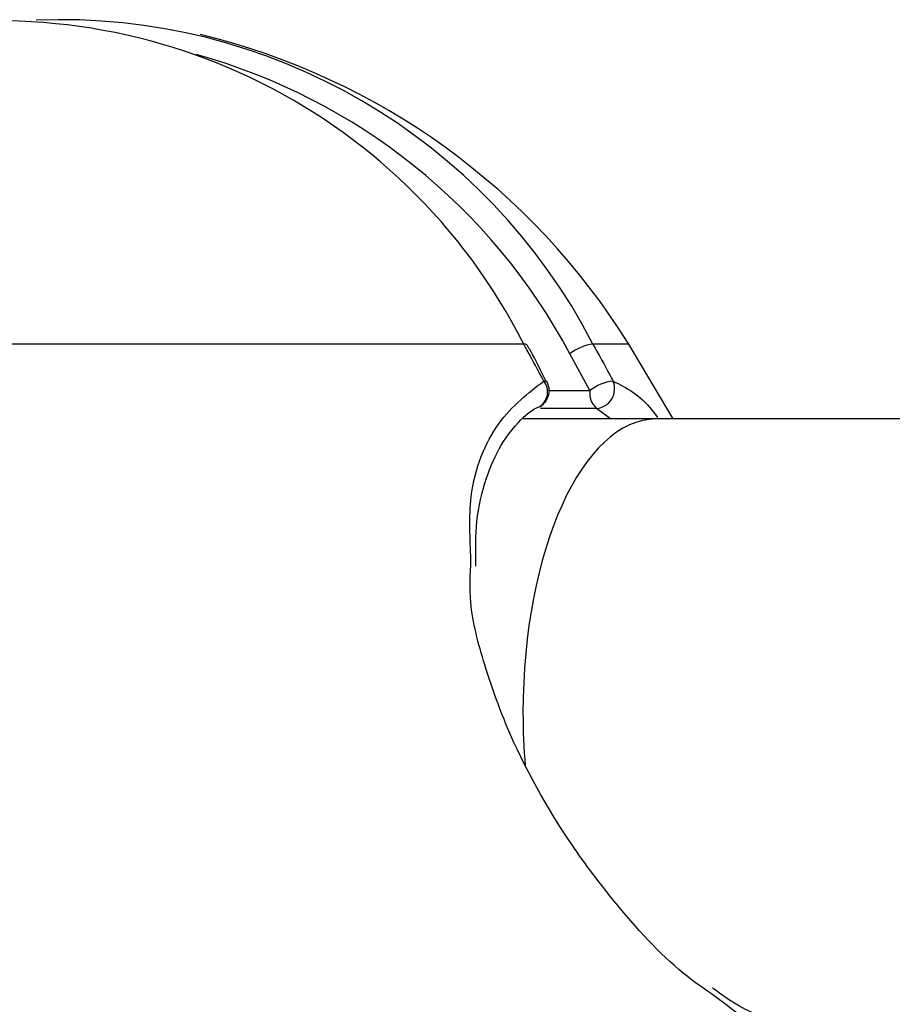
# Model space of a CAD drawing. Units: millimetres. Extents: x -9375 to 8437, y -9096 to 7033.
# Drawn here: x -5447 to -5423, y 118 to 145 of the extents above; entities that cross this region are included whole.
import ezdxf

# ---------------------------------------------------------------- set-up
doc = ezdxf.new("R2010")
doc.units = ezdxf.units.MM

msp = doc.modelspace()

# ---------------------------------------------------------------- linework, layer by layer
at = {"color": 7, "linetype": 'Continuous', "lineweight": 25}
for p, q in [((-5433.267, 135.945), (-5462.672, 135.945)), ((-5430.408, 135.945), (-5431.382, 135.945)), ((-5429.196, 133.907), (-5430.408, 135.945)), ((-5431.466, 134.682), (-5432.01, 135.681)), ((-5432.573, 134.682), (-5431.466, 134.682)), ((-5431.287, 134.194), (-5432.808, 134.194)), ((-5430.907, 133.907), (-5431.287, 134.194)), ((-5429.66, 133.907), (-5433.28, 133.907)), ((-5375.134, 133.907), (-5429.66, 133.907))]:
    msp.add_line(p, q, dxfattribs=at)
at = {"color": 7, "linetype": 'Continuous', "lineweight": 25, "flags": 128}
msp.add_lwpolyline([(-5432.63, 134.915), (-5432.639, 134.926), (-5432.67, 134.938), (-5432.718, 134.938)], dxfattribs=at)
at = {"color": 7, "linetype": 'Continuous', "lineweight": 25}
for centre, radius, start, end in [((-5447.578, 128.709), 16.036, 26.8209, 102.3757), ((-5445.869, 128.484), 16.296, 27.2482, 92.3592), ((-5446.54, 125.907), 19, 31.8908, 76.3777), ((-5446.57, 127.928), 16.495, 28.034, 74.5819), ((-5433.239, 135.868), 0.0818, 43.916, 110.1104), ((-5431.227, 134.697), 1.258, 97.073, 128.5254), ((-5433.087, 134.643), 0.472, 300.7071, 38.6351), ((-5433.073, 134.682), 0.5, 360, 28.0301), ((-5430.677, 133.639), 1.308, 96.8824, 127.116), ((-5431.328, 134.73), 0.537, 274.3335, 22.8077), ((-5433.073, 134.682), 0.5, 296.9952, 360), ((-5430.902, 134.612), 0.568, 172.9389, 227.2836)]:
    msp.add_arc(centre, radius, start, end, dxfattribs=at)
for start_param, end_param in [(0, 1.570796), (1.570796, 1.752846)]:
    msp.add_ellipse((-5429.66, 125.907), major_axis=(0, 8), ratio=0.453351, start_param=start_param, end_param=end_param, dxfattribs=at)
for points, knots in [([(-5432.718, 134.938), (-5432.871, 135.223), (-5433.053, 135.56), (-5433.239, 135.893), (-5433.267, 135.945)], [0, 0, 0, 0, 0.846364, 1, 1, 1, 1]), ([(-5431.382, 135.945), (-5431.225, 135.662), (-5431.041, 135.327), (-5430.861, 134.989), (-5430.833, 134.938)], [0, 0, 0, 0, 0.846364, 1, 1, 1, 1]), ([(-5432.647, 134.907), (-5432.79, 135.204), (-5432.957, 135.55), (-5433.149, 135.88), (-5433.176, 135.927)], [0, 0, 0, 0, 0.856952, 1, 1, 1, 1]), ([(-5434.703, 130.068), (-5434.731, 130.658), (-5434.799, 132.135), (-5434.006, 133.961), (-5433.15, 134.609), (-5432.718, 134.938)], [0, 0, 0, 0, 0.247323, 0.619199, 1, 1, 1, 1]), ([(-5430.833, 134.938), (-5430.474, 134.759), (-5430.067, 134.557), (-5429.675, 134.014), (-5429.628, 133.95)], [0, 0, 0, 0, 0.881471, 1, 1, 1, 1]), ([(-5434.57, 129.898), (-5434.576, 130.259), (-5434.591, 131.076), (-5434.357, 132.164), (-5433.957, 133.143), (-5433.428, 133.831), (-5433.018, 134.192), (-5432.805, 134.248), (-5432.783, 134.254)], [0, 0, 0, 0, 0.161376, 0.365487, 0.567469, 0.771346, 0.977202, 1, 1, 1, 1]), ([(-5428.042, 118.175), (-5428.336, 118.376), (-5429.253, 119.002), (-5430.626, 120.499), (-5432.304, 122.726), (-5433.555, 124.955), (-5434.352, 127.208), (-5434.772, 128.794), (-5434.724, 129.688), (-5434.703, 130.068)], [0, 0, 0, 0, 0.0937707, 0.2922401, 0.4213146, 0.6647878, 0.7871811, 0.9094751, 1, 1, 1, 1]), ([(-5426.747, 117.616), (-5426.957, 117.701), (-5427.379, 117.873), (-5427.874, 118.229), (-5428.122, 118.408)], [0, 0, 0, 0, 0.497882, 1, 1, 1, 1]), ([(-5426.507, 117.237), (-5426.742, 117.334), (-5427.224, 117.533), (-5427.764, 117.957), (-5428.042, 118.175)], [0, 0, 0, 0, 0.486042, 1, 1, 1, 1])]:
    msp.add_open_spline(points, degree=3, knots=knots, dxfattribs=at)

doc.saveas('drawing.dxf')
